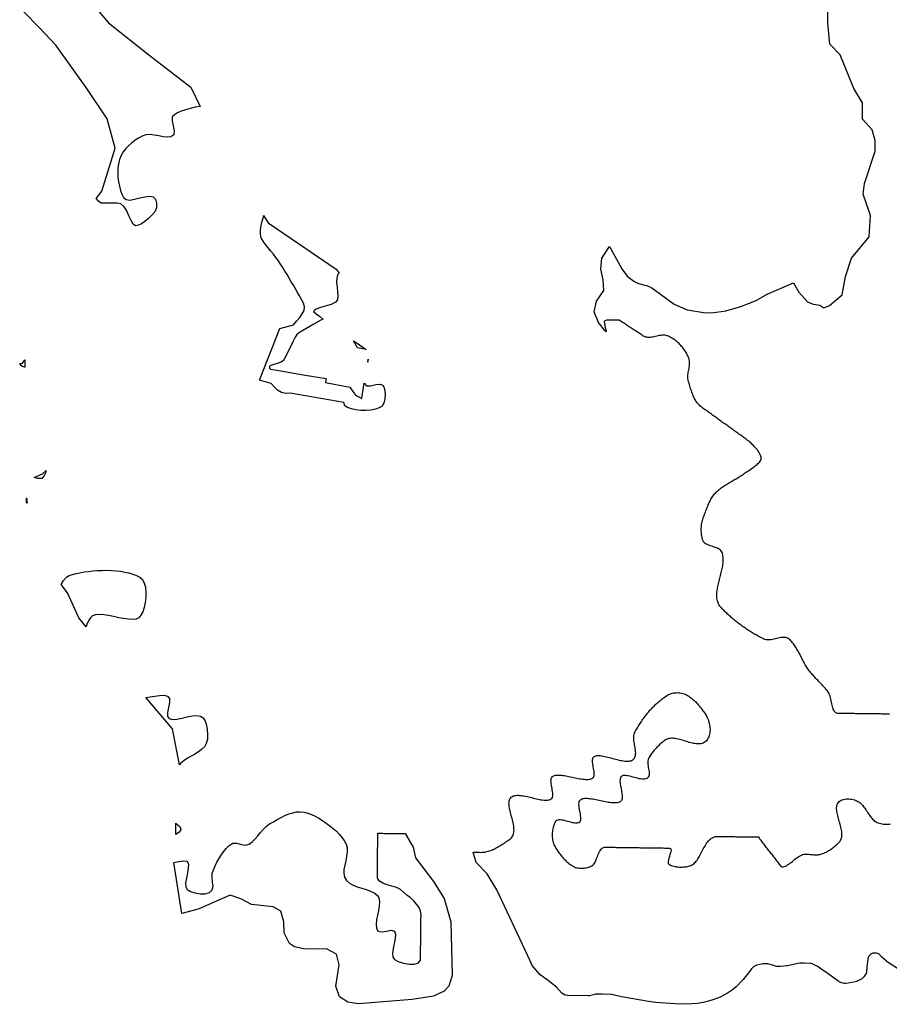
# Model space of a CAD drawing. Extents: x 358327 to 457578, y 4588288 to 4683117.
# Drawn here: x 389836 to 392274, y 4624100 to 4626860 of the extents above; entities that cross this region are included whole.
import ezdxf

# ---------------------------------------------------------------- set-up
doc = ezdxf.new("R2010")
doc.units = 0
doc.header["$MEASUREMENT"] = 0
doc.layers.add('PROTECCIO_PREVENTIVA', color=7, linetype='CONTINUOUS')

# ---------------------------------------------------------------- blocks, each defined once
blk = doc.blocks.new('83')
at = {"layer": 'PROTECCIO_PREVENTIVA', "color": 7, "linetype": 'CONTINUOUS'}
for points in [[(392396, 4624400.7), (392361.8, 4624423.2), (392360.1, 4624424.7), (392346.7, 4624436.6), (392339.1, 4624444.7), (392337.6, 4624445.8), (392334.4, 4624447), (392331.5, 4624447.5), (392327.7, 4624447.9), (392323.4, 4624447.6), (392321.4, 4624447.2), (392319.3, 4624446.5), (392317.1, 4624445.2), (392315.4, 4624443.8), (392313, 4624441.8), (392310.8, 4624439.4), (392308.5, 4624435), (392307.7, 4624432.6), (392307.3, 4624430.3), (392305.2, 4624407.8), (392304.2, 4624396.3), (392303.8, 4624394.4), (392302.5, 4624390.7), (392300.5, 4624387.1), (392296.1, 4624381), (392291.8, 4624376.8), (392289.6, 4624375), (392286.9, 4624373.3), (392279.7, 4624369.6), (392276.7, 4624368.3), (392272.8, 4624367), (392262.4, 4624365), (392252.4, 4624363.4), (392244.7, 4624362.8), (392240.9, 4624362.9), (392237.7, 4624363.4), (392234.8, 4624364.2), (392231.5, 4624365.3), (392228.4, 4624366.5), (392226.4, 4624367.7), (392196.2, 4624389.5), (392178.6, 4624402.1), (392165.4, 4624410.7), (392163.1, 4624412), (392151.1, 4624417.5), (392148.3, 4624418.3), (392145.6, 4624418.8), (392130, 4624419.7), (392126.3, 4624419.8), (392116.9, 4624419.1), (392111.7, 4624418.3), (392082.8, 4624412.3), (392080.1, 4624412), (392062.5, 4624409.9), (392055.3, 4624410.2), (392052.2, 4624410.5), (392048.4, 4624411.3), (392040, 4624414.1), (392027.2, 4624417.4), (392025.2, 4624417.6), (392018.7, 4624417.8), (392015.7, 4624417.8), (392013.5, 4624417.5), (391996.3, 4624413.9), (391994.4, 4624413.3), (391992.1, 4624412.4), (391989.8, 4624411), (391988.1, 4624409.8), (391985.9, 4624408), (391981.8, 4624403.8), (391976.4, 4624397.4), (391958.4, 4624374.1), (391938.3, 4624352.9), (391927.9, 4624344.4), (391913.9, 4624334.9), (391893.8, 4624324.3), (391876, 4624317.4), (391860.9, 4624312.7), (391845.9, 4624309.2), (391830.2, 4624306.3), (391800.5, 4624304.2), (391767.7, 4624305.2), (391712.6, 4624309.5), (391692.5, 4624311.6), (391617.3, 4624325.4), (391593.5, 4624330.9), (391589.8, 4624331.5), (391587.6, 4624331.7), (391563.2, 4624332.8), (391544.1, 4624332.2), (391542, 4624331.7), (391526.9, 4624327.8), (391524, 4624327.5), (391466.8, 4624328.5), (391459.2, 4624329.8), (391450, 4624335.4), (391435, 4624352.5), (391412.1, 4624369.5), (391389.2, 4624386.4), (391367, 4624413.2), (391360.8, 4624426.3), (391325.3, 4624501.9), (391267.5, 4624624.9), (391240, 4624669.9), (391210, 4624701.4), (391201.6, 4624730.3), (391204.8, 4624730.2), (391208.3, 4624730.2), (391211.9, 4624730.2), (391215.4, 4624730.1), (391218.9, 4624730.1), (391222.4, 4624730), (391226, 4624730.2), (391229.4, 4624730.5), (391232.9, 4624730.9), (391236.3, 4624731.5), (391239.7, 4624732.3), (391243.1, 4624733.2), (391246.4, 4624734.2), (391249.8, 4624735.3), (391253.1, 4624736.6), (391256.3, 4624738), (391259.6, 4624739.4), (391262.8, 4624741), (391266, 4624742.7), (391269.2, 4624744.4), (391272.4, 4624746.2), (391275.6, 4624748), (391278.7, 4624749.9), (391281.8, 4624751.9), (391284.9, 4624753.9), (391288, 4624755.9), (391291, 4624757.9), (391294.1, 4624760), (391297.1, 4624762.1), (391300.1, 4624764.1), (391303.1, 4624766.2), (391306, 4624768.3), (391308.5, 4624770.6), (391310.6, 4624773.1), (391312.3, 4624775.9), (391313.6, 4624778.9), (391314.6, 4624782), (391315.2, 4624785.4), (391315.6, 4624788.9), (391315.7, 4624792.5), (391315.6, 4624796.3), (391315.3, 4624800.2), (391314.7, 4624804.2), (391314, 4624808.2), (391313.2, 4624812.4), (391312.3, 4624816.5), (391311.3, 4624820.7), (391310.2, 4624825), (391309, 4624829.2), (391307.9, 4624833.4), (391306.8, 4624837.6), (391305.7, 4624841.7), (391304.8, 4624845.8), (391303.8, 4624849.8), (391303.1, 4624853.7), (391302.4, 4624857.5), (391302, 4624861.2), (391301.7, 4624864.8), (391301.6, 4624868.2), (391301.9, 4624871.4), (391302.3, 4624874.4), (391303.1, 4624877.2), (391304.2, 4624879.8), (391305.7, 4624882.2), (391307.5, 4624884.3), (391309.6, 4624886), (391312, 4624887.4), (391314.7, 4624888.4), (391317.6, 4624889.2), (391320.8, 4624889.7), (391324.2, 4624889.9), (391327.8, 4624889.9), (391331.5, 4624889.7), (391335.4, 4624889.3), (391339.5, 4624888.8), (391343.6, 4624888.1), (391347.9, 4624887.2), (391352.2, 4624886.3), (391356.6, 4624885.4), (391361, 4624884.3), (391365.4, 4624883.3), (391369.8, 4624882.2), (391374.2, 4624881.2), (391378.5, 4624880.2), (391382.8, 4624879.2), (391387, 4624878.4), (391391.1, 4624877.6), (391395, 4624877), (391398.8, 4624876.6), (391402.5, 4624876.3), (391405.9, 4624876.2), (391409.2, 4624876.4), (391412.2, 4624876.8), (391415, 4624877.4), (391417.5, 4624878.4), (391419.7, 4624879.6), (391421.6, 4624881.2), (391423.1, 4624883.3), (391424, 4624885.9), (391424.4, 4624889.1), (391424.5, 4624892.6), (391424.2, 4624896.4), (391423.7, 4624900.5), (391423, 4624904.8), (391422.2, 4624909.2), (391421.4, 4624913.6), (391420.6, 4624918), (391420, 4624922.3), (391419.5, 4624926.3), (391419.3, 4624930.1), (391419.4, 4624933.6), (391419.8, 4624936.7), (391420.8, 4624939.3), (391422.3, 4624941.3), (391424.3, 4624942.9), (391426.5, 4624944.2), (391429, 4624945.1), (391431.8, 4624945.9), (391434.9, 4624946.3), (391438.1, 4624946.6), (391441.6, 4624946.6), (391445.2, 4624946.4), (391449, 4624946.1), (391452.9, 4624945.6), (391457, 4624945), (391461.2, 4624944.3), (391465.4, 4624943.5), (391469.7, 4624942.7), (391474.1, 4624941.8), (391478.5, 4624940.8), (391482.9, 4624939.9), (391487.3, 4624939), (391491.6, 4624938.1), (391495.9, 4624937.2), (391500.2, 4624936.5), (391504.3, 4624935.8), (391508.3, 4624935.2), (391512.2, 4624934.8), (391516, 4624934.5), (391519.6, 4624934.4), (391523, 4624934.5), (391526.1, 4624934.8), (391529.1, 4624935.4), (391531.8, 4624936.2), (391534.3, 4624937.2), (391536.4, 4624938.6), (391538.3, 4624940.3), (391539.6, 4624942.5), (391540.3, 4624945.3), (391540.7, 4624948.5), (391540.6, 4624952.2), (391540.2, 4624956.2), (391539.6, 4624960.4), (391538.8, 4624964.7), (391538, 4624969.1), (391537.2, 4624973.5), (391536.5, 4624977.8), (391536, 4624982), (391535.7, 4624985.8), (391535.7, 4624989.4), (391536.2, 4624992.5), (391537.1, 4624995.1), (391538.6, 4624997.1), (391540.6, 4624998.7), (391542.9, 4624999.8), (391545.5, 4625000.6), (391548.3, 4625001.2), (391551.4, 4625001.4), (391554.8, 4625001.3), (391558.4, 4625001.1), (391562.1, 4625000.6), (391566, 4624999.9), (391570.1, 4624999.1), (391574.3, 4624998.1), (391578.6, 4624997.1), (391582.9, 4624995.9), (391587.4, 4624994.7), (391591.8, 4624993.5), (391596.3, 4624992.3), (391600.8, 4624991.1), (391605.3, 4624989.9), (391609.7, 4624988.8), (391614, 4624987.8), (391618.3, 4624987), (391622.4, 4624986.3), (391626.4, 4624985.8), (391630.3, 4624985.5), (391634, 4624985.4), (391637.4, 4624985.6), (391640.7, 4624986.1), (391643.7, 4624986.9), (391646.5, 4624988), (391649, 4624989.5), (391651.1, 4624991.4), (391653, 4624993.7), (391654.5, 4624996.4), (391655.6, 4624999.3), (391656.3, 4625002.5), (391656.7, 4625005.8), (391656.8, 4625009.2), (391656.6, 4625012.7), (391656.2, 4625016.3), (391655.7, 4625020), (391655.1, 4625023.7), (391654.4, 4625027.5), (391653.7, 4625031.4), (391653, 4625035.2), (391652.3, 4625039), (391651.8, 4625042.8), (391651.4, 4625046.6), (391651.2, 4625050.3), (391651.2, 4625053.9), (391651.5, 4625057.4), (391652.2, 4625060.9), (391653.2, 4625064.2), (391654.6, 4625067.3), (391656.3, 4625070.3), (391658.1, 4625073.3), (391659.9, 4625076.3), (391661.7, 4625079.4), (391663.6, 4625082.3), (391665.5, 4625085.3), (391667.4, 4625088.3), (391669.3, 4625091.3), (391671.2, 4625094.2), (391673.2, 4625097.2), (391675.2, 4625100.1), (391677.2, 4625103), (391679.3, 4625105.9), (391681.4, 4625108.7), (391683.5, 4625111.6), (391685.7, 4625114.4), (391687.8, 4625117.2), (391690.1, 4625120), (391692.3, 4625122.7), (391694.6, 4625125.4), (391696.9, 4625128.1), (391699.3, 4625130.8), (391701.7, 4625133.4), (391704.1, 4625136), (391706.6, 4625138.6), (391709.1, 4625141.1), (391711.7, 4625143.6), (391714.3, 4625146.1), (391716.9, 4625148.5), (391719.6, 4625150.9), (391722.3, 4625153.2), (391725.1, 4625155.5), (391727.9, 4625157.7), (391730.8, 4625160), (391733.7, 4625162.1), (391736.6, 4625164.2), (391739.7, 4625166.3), (391742.7, 4625168.3), (391745.8, 4625170.3), (391749.1, 4625172.1), (391752.4, 4625173.6), (391755.8, 4625174.9), (391759.4, 4625175.9), (391763, 4625176.7), (391766.7, 4625177.2), (391770.4, 4625177.5), (391774.1, 4625177.6), (391777.8, 4625177.4), (391781.5, 4625176.9), (391785.2, 4625176.3), (391788.8, 4625175.4), (391792.3, 4625174.2), (391795.8, 4625172.9), (391799.2, 4625171.3), (391802.4, 4625169.5), (391805.5, 4625167.5), (391808.5, 4625165.4), (391811.5, 4625163.2), (391814.3, 4625161), (391817.1, 4625158.7), (391819.9, 4625156.4), (391822.5, 4625153.9), (391825.1, 4625151.5), (391827.6, 4625148.9), (391830, 4625146.3), (391832.4, 4625143.7), (391834.7, 4625141), (391837, 4625138.2), (391839.2, 4625135.5), (391841.3, 4625132.7), (391843.4, 4625129.8), (391845.4, 4625126.9), (391847.4, 4625124), (391849.3, 4625121.1), (391851.2, 4625118.1), (391853.1, 4625115.2), (391854.9, 4625112.2), (391856.6, 4625109.1), (391858.2, 4625105.9), (391859.7, 4625102.5), (391861, 4625099), (391862.1, 4625095.4), (391863.1, 4625091.6), (391863.9, 4625087.8), (391864.5, 4625083.9), (391865, 4625080), (391865.2, 4625076.1), (391865.2, 4625072.3), (391864.9, 4625068.4), (391864.5, 4625064.6), (391863.8, 4625061), (391862.8, 4625057.4), (391861.6, 4625053.9), (391860.1, 4625050.6), (391858.4, 4625047.5), (391856.3, 4625044.6), (391854, 4625042), (391851.5, 4625039.7), (391848.8, 4625037.8), (391845.9, 4625036.3), (391842.9, 4625035.2), (391839.7, 4625034.4), (391836.5, 4625033.9), (391833.1, 4625033.8), (391829.6, 4625033.9), (391826, 4625034.2), (391822.4, 4625034.7), (391818.6, 4625035.4), (391814.8, 4625036.3), (391811, 4625037.2), (391807.1, 4625038.3), (391803.1, 4625039.5), (391799.2, 4625040.7), (391795.2, 4625041.9), (391791.2, 4625043.2), (391787.2, 4625044.4), (391783.3, 4625045.5), (391779.4, 4625046.6), (391775.5, 4625047.5), (391771.6, 4625048.3), (391767.8, 4625049), (391764.1, 4625049.4), (391760.4, 4625049.7), (391756.8, 4625049.7), (391753.3, 4625049.4), (391750, 4625048.8), (391746.7, 4625047.9), (391743.5, 4625046.7), (391740.5, 4625045.1), (391737.7, 4625043.1), (391734.8, 4625041), (391732.1, 4625038.8), (391729.3, 4625036.5), (391726.6, 4625034.2), (391724, 4625031.9), (391721.3, 4625029.4), (391718.8, 4625027), (391716.3, 4625024.4), (391713.8, 4625021.8), (391711.4, 4625019.2), (391709, 4625016.5), (391706.8, 4625013.7), (391704.5, 4625011), (391702.4, 4625008.1), (391700.2, 4625005.3), (391698.2, 4625002.4), (391696.2, 4624999.5), (391694.3, 4624996.5), (391692.6, 4624993.5), (391691.3, 4624990.3), (391690.7, 4624986.9), (391690.4, 4624983.3), (391690.5, 4624979.7), (391690.9, 4624975.9), (391691.5, 4624972.1), (391692.2, 4624968.2), (391693, 4624964.4), (391693.7, 4624960.6), (391694.3, 4624956.8), (391694.6, 4624953.2), (391694.6, 4624949.8), (391694.3, 4624946.5), (391693.5, 4624943.4), (391692.2, 4624940.6), (391690.3, 4624938.4), (391687.9, 4624936.7), (391685.1, 4624935.7), (391681.9, 4624935.1), (391678.4, 4624934.9), (391674.6, 4624935.2), (391670.6, 4624935.7), (391666.4, 4624936.5), (391662, 4624937.5), (391657.6, 4624938.6), (391653.1, 4624939.8), (391648.6, 4624941), (391644.2, 4624942.2), (391639.9, 4624943.3), (391635.8, 4624944.2), (391631.8, 4624944.9), (391628.1, 4624945.3), (391624.7, 4624945.4), (391621.7, 4624945.1), (391619.1, 4624944.3), (391616.9, 4624943), (391615.2, 4624941.2), (391614, 4624938.9), (391613.2, 4624936.1), (391612.9, 4624932.9), (391612.8, 4624929.3), (391613.1, 4624925.5), (391613.5, 4624921.4), (391614.2, 4624917.2), (391614.9, 4624912.8), (391615.7, 4624908.4), (391616.6, 4624904), (391617.3, 4624899.6), (391618, 4624895.4), (391618.5, 4624891.3), (391618.8, 4624887.4), (391618.8, 4624883.9), (391618.5, 4624880.6), (391617.8, 4624877.7), (391616.6, 4624875.3), (391615, 4624873.4), (391613, 4624871.9), (391610.7, 4624870.7), (391608.1, 4624869.8), (391605.3, 4624869.1), (391602.2, 4624868.7), (391598.9, 4624868.5), (391595.4, 4624868.5), (391591.8, 4624868.7), (391588, 4624869), (391584, 4624869.5), (391579.9, 4624870.1), (391575.7, 4624870.8), (391571.5, 4624871.6), (391567.1, 4624872.5), (391562.8, 4624873.4), (391558.4, 4624874.4), (391554, 4624875.3), (391549.6, 4624876.2), (391545.2, 4624877.1), (391540.9, 4624877.9), (391536.7, 4624878.7), (391532.6, 4624879.3), (391528.6, 4624879.9), (391524.7, 4624880.3), (391521, 4624880.5), (391517.5, 4624880.6), (391514.1, 4624880.5), (391510.9, 4624880.1), (391508, 4624879.6), (391505.4, 4624878.7), (391503, 4624877.6), (391500.9, 4624876.2), (391499.1, 4624874.4), (391497.8, 4624872.1), (391497.1, 4624869.3), (391496.8, 4624866.1), (391496.8, 4624862.4), (391497.2, 4624858.5), (391497.7, 4624854.4), (391498.5, 4624850), (391499.3, 4624845.6), (391500.1, 4624841.2), (391500.8, 4624836.9), (391501.5, 4624832.6), (391501.9, 4624828.6), (391502.1, 4624824.8), (391501.9, 4624821.4), (391501.4, 4624818.4), (391500.3, 4624815.9), (391498.8, 4624813.9), (391496.6, 4624812.6), (391494, 4624811.9), (391490.9, 4624811.6), (391487.4, 4624811.8), (391483.6, 4624812.4), (391479.6, 4624813.2), (391475.3, 4624814.2), (391470.9, 4624815.4), (391466.5, 4624816.6), (391462, 4624817.8), (391457.6, 4624818.9), (391453.3, 4624819.9), (391449.1, 4624820.5), (391445.2, 4624820.9), (391441.6, 4624820.9), (391438.3, 4624820.4), (391435.5, 4624819.4), (391433.1, 4624817.7), (391431.3, 4624815.4), (391429.9, 4624812.5), (391428.6, 4624809.4), (391427.4, 4624806.2), (391426.3, 4624802.8), (391425.3, 4624799.3), (391424.5, 4624795.7), (391423.9, 4624792), (391423.4, 4624788.2), (391423, 4624784.4), (391422.8, 4624780.6), (391422.8, 4624776.7), (391422.9, 4624772.9), (391423.2, 4624769.1), (391423.7, 4624765.3), (391424.4, 4624761.7), (391425.3, 4624758.1), (391426.4, 4624754.6), (391427.7, 4624751.3), (391429.2, 4624748.1), (391431, 4624745.1), (391432.8, 4624742.1), (391434.6, 4624739.1), (391436.5, 4624736.2), (391438.5, 4624733.3), (391440.5, 4624730.4), (391442.6, 4624727.5), (391444.7, 4624724.7), (391446.9, 4624721.9), (391449.1, 4624719.2), (391451.4, 4624716.5), (391453.8, 4624713.8), (391456.2, 4624711.2), (391458.8, 4624708.7), (391461.3, 4624706.2), (391464, 4624703.8), (391466.7, 4624701.4), (391469.5, 4624699.1), (391472.4, 4624696.9), (391475.3, 4624694.8), (391478.4, 4624692.7), (391481.5, 4624690.8), (391484.8, 4624689.2), (391488.3, 4624687.9), (391491.9, 4624686.9), (391495.6, 4624686.2), (391499.3, 4624685.7), (391503.1, 4624685.5), (391506.9, 4624685.6), (391510.7, 4624685.8), (391514.4, 4624686.2), (391518.1, 4624686.9), (391521.6, 4624687.7), (391525.1, 4624688.6), (391528.3, 4624689.7), (391531.4, 4624690.9), (391534.3, 4624692.3), (391536.8, 4624694.3), (391539.1, 4624696.8), (391541.2, 4624699.7), (391543.1, 4624702.9), (391544.8, 4624706.5), (391546.4, 4624710.3), (391548, 4624714.2), (391549.5, 4624718.2), (391551, 4624722.2), (391552.6, 4624726), (391554.2, 4624729.7), (391556, 4624733.2), (391558, 4624736.3), (391560.1, 4624739), (391562.5, 4624741.3), (391565.1, 4624743), (391568.1, 4624744.1), (391571.4, 4624744.4), (391574.9, 4624744.4), (391578.5, 4624744.3), (391582, 4624744.3), (391585.5, 4624744.2), (391589, 4624744.2), (391592.6, 4624744.1), (391596.1, 4624744.1), (391599.6, 4624744.1), (391603.2, 4624744), (391606.7, 4624744), (391610.2, 4624743.9), (391613.8, 4624743.9), (391617.3, 4624743.8), (391620.8, 4624743.8), (391624.3, 4624743.7), (391627.9, 4624743.7), (391631.4, 4624743.6), (391634.9, 4624743.6), (391638.5, 4624743.5), (391642, 4624743.5), (391645.5, 4624743.4), (391649, 4624743.4), (391652.6, 4624743.3), (391656.1, 4624743.3), (391659.6, 4624743.2), (391663.2, 4624743.2), (391666.7, 4624743.2), (391670.2, 4624743.1), (391673.7, 4624743.1), (391677.3, 4624743), (391680.8, 4624743), (391684.3, 4624742.9), (391687.9, 4624742.9), (391691.4, 4624742.8), (391694.9, 4624742.8), (391698.4, 4624742.7), (391702, 4624742.7), (391705.5, 4624742.6), (391709, 4624742.6), (391712.6, 4624742.5), (391716.1, 4624742.5), (391719.6, 4624742.4), (391723.1, 4624742.4), (391726.7, 4624742.3), (391730.2, 4624742.3), (391733.7, 4624742.3), (391737.3, 4624742.2), (391740.8, 4624742.2), (391744.3, 4624742.1), (391747.8, 4624742.1), (391751.4, 4624742), (391754.1, 4624741.2), (391755.5, 4624739.3), (391755.9, 4624736.3), (391755.4, 4624732.6), (391754.4, 4624728.3), (391752.9, 4624723.6), (391751.3, 4624718.7), (391749.8, 4624713.8), (391748.5, 4624709.1), (391747.8, 4624704.8), (391747.7, 4624701.1), (391748.6, 4624698.1), (391750.7, 4624696.1), (391753.5, 4624694.6), (391756.6, 4624693.3), (391759.8, 4624692.1), (391763.3, 4624691.2), (391767, 4624690.4), (391770.7, 4624689.7), (391774.6, 4624689.2), (391778.5, 4624688.9), (391782.5, 4624688.8), (391786.5, 4624688.8), (391790.4, 4624689), (391794.3, 4624689.3), (391798.1, 4624689.8), (391801.8, 4624690.5), (391805.3, 4624691.3), (391808.6, 4624692.3), (391811.7, 4624693.5), (391814.6, 4624694.8), (391817.2, 4624696.4), (391819.7, 4624698.2), (391822.1, 4624700.4), (391824.4, 4624702.8), (391826.6, 4624705.4), (391828.8, 4624708.3), (391830.8, 4624711.4), (391832.9, 4624714.6), (391834.9, 4624717.9), (391836.8, 4624721.4), (391838.7, 4624725), (391840.7, 4624728.6), (391842.6, 4624732.3), (391844.5, 4624735.9), (391846.4, 4624739.6), (391848.4, 4624743.2), (391850.4, 4624746.7), (391852.4, 4624750.1), (391854.6, 4624753.5), (391856.7, 4624756.6), (391859, 4624759.6), (391861.3, 4624762.4), (391863.7, 4624765), (391866.3, 4624767.3), (391868.9, 4624769.4), (391871.7, 4624771.1), (391874.7, 4624772.6), (391877.7, 4624773.6), (391881, 4624774.3), (391884.3, 4624774.6), (391887.9, 4624774.6), (391891.4, 4624774.5), (391894.9, 4624774.5), (391898.5, 4624774.4), (391902, 4624774.4), (391905.5, 4624774.3), (391909, 4624774.3), (391912.6, 4624774.2), (391916.1, 4624774.2), (391919.6, 4624774.1), (391923.2, 4624774.1), (391926.7, 4624774), (391930.2, 4624774), (391933.7, 4624774), (391937.3, 4624773.9), (391940.8, 4624773.9), (391944.3, 4624773.8), (391947.9, 4624773.8), (391951.4, 4624773.7), (391954.9, 4624773.7), (391958.4, 4624773.6), (391962, 4624773.6), (391965.5, 4624773.5), (391969, 4624773.5), (391972.6, 4624773.4), (391976.1, 4624773.4), (391979.6, 4624773.3), (391983.1, 4624773.3), (391986.7, 4624773.2), (391990.2, 4624773.2), (391993.7, 4624773.2), (391997.3, 4624773.1), (392000.8, 4624773.1), (392002.9, 4624770.3), (392005.1, 4624767.4), (392007.2, 4624764.6), (392009.3, 4624761.8), (392011.5, 4624759), (392013.6, 4624756.2), (392015.7, 4624753.4), (392017.9, 4624750.6), (392020, 4624747.8), (392022.1, 4624745), (392024.3, 4624742.2), (392026.4, 4624739.4), (392028.5, 4624736.6), (392030.7, 4624733.8), (392032.8, 4624731), (392034.9, 4624728.2), (392037.1, 4624725.4), (392039.2, 4624722.6), (392041.3, 4624719.8), (392043.5, 4624717), (392045.6, 4624714.2), (392047.7, 4624711.4), (392049.9, 4624708.6), (392052, 4624705.8), (392054.1, 4624703), (392056.3, 4624700.2), (392058.4, 4624697.4), (392060.5, 4624694.6), (392062.8, 4624692.2), (392065.2, 4624690.6), (392067.7, 4624689.8), (392070.4, 4624689.7), (392073.3, 4624690.2), (392076.3, 4624691.2), (392079.4, 4624692.7), (392082.6, 4624694.6), (392085.9, 4624696.8), (392089.2, 4624699.3), (392092.7, 4624702), (392096.2, 4624704.8), (392099.7, 4624707.7), (392103.3, 4624710.6), (392106.9, 4624713.3), (392110.5, 4624716), (392114.1, 4624718.4), (392117.7, 4624720.6), (392121.2, 4624722.4), (392124.8, 4624723.7), (392128.2, 4624724.6), (392131.7, 4624725), (392135.1, 4624725.1), (392138.6, 4624725), (392142.2, 4624724.8), (392145.7, 4624724.4), (392149.3, 4624724.1), (392152.8, 4624723.7), (392156.4, 4624723.3), (392159.9, 4624723.1), (392163.5, 4624723.1), (392167, 4624723.2), (392170.5, 4624723.7), (392174, 4624724.4), (392177.4, 4624725.4), (392180.8, 4624726.6), (392184.1, 4624727.8), (392187.3, 4624729.2), (392190.5, 4624730.8), (392193.6, 4624732.4), (392196.7, 4624734.2), (392199.7, 4624736.1), (392202.7, 4624738), (392205.6, 4624740.1), (392208.5, 4624742.2), (392211.3, 4624744.4), (392214.1, 4624746.7), (392216.9, 4624749), (392219.6, 4624751.4), (392222.2, 4624753.8), (392224.8, 4624756.2), (392227.4, 4624758.6), (392229.6, 4624761.3), (392231.4, 4624764.1), (392232.8, 4624767.1), (392233.8, 4624770.3), (392234.5, 4624773.6), (392234.9, 4624777.1), (392235, 4624780.7), (392234.8, 4624784.4), (392234.4, 4624788.2), (392233.9, 4624792.1), (392233.1, 4624796.1), (392232.2, 4624800.1), (392231.2, 4624804.2), (392230.1, 4624808.3), (392228.9, 4624812.5), (392227.7, 4624816.6), (392226.5, 4624820.7), (392225.3, 4624824.8), (392224.2, 4624828.9), (392223.2, 4624832.9), (392222.2, 4624836.9), (392221.4, 4624840.8), (392220.8, 4624844.6), (392220.4, 4624848.2), (392220.2, 4624851.8), (392220.2, 4624855.2), (392220.5, 4624858.5), (392221.1, 4624861.6), (392222.1, 4624864.6), (392223.4, 4624867.3), (392225.1, 4624869.9), (392227.2, 4624872.3), (392229.7, 4624874.3), (392232.6, 4624876.1), (392235.8, 4624877.4), (392239.3, 4624878.5), (392243, 4624879.2), (392246.8, 4624879.6), (392250.8, 4624879.8), (392254.8, 4624879.7), (392258.8, 4624879.3), (392262.7, 4624878.7), (392266.6, 4624877.9), (392270.3, 4624876.9), (392273.8, 4624875.8), (392277, 4624874.5), (392279.9, 4624873), (392282.6, 4624871.4), (392285.1, 4624869.6), (392287.6, 4624867.4), (392290, 4624865), (392292.3, 4624862.5), (392294.6, 4624859.7), (392296.8, 4624856.8), (392299, 4624853.8), (392301.2, 4624850.6), (392303.3, 4624847.5), (392305.5, 4624844.2), (392307.6, 4624841), (392309.8, 4624837.8), (392312, 4624834.7), (392314.2, 4624831.7), (392316.4, 4624828.7), (392318.7, 4624825.9), (392321, 4624823.3), (392323.4, 4624820.9), (392325.8, 4624818.7), (392328.3, 4624816.8), (392330.9, 4624815.2), (392333.8, 4624813.8), (392336.9, 4624812.5), (392340.3, 4624811.5), (392343.8, 4624810.6), (392347.6, 4624809.9), (392351.4, 4624809.4), (392355.3, 4624809), (392359.3, 4624808.9), (392363.3, 4624808.9), (392367.2, 4624809.1), (392371.1, 4624809.5)], [(392368.1, 4625117.4), (392364.6, 4625117.5), (392361, 4625117.5), (392357.5, 4625117.6), (392354, 4625117.6), (392350.5, 4625117.7), (392346.9, 4625117.7), (392343.4, 4625117.8), (392339.9, 4625117.8), (392336.4, 4625117.9), (392332.8, 4625117.9), (392329.3, 4625118), (392325.8, 4625118), (392322.3, 4625118.1), (392318.8, 4625118.1), (392315.2, 4625118.1), (392311.7, 4625118.2), (392308.2, 4625118.2), (392304.7, 4625118.3), (392301.1, 4625118.3), (392297.6, 4625118.4), (392294.1, 4625118.4), (392290.6, 4625118.5), (392287, 4625118.5), (392283.5, 4625118.6), (392280, 4625118.6), (392276.5, 4625118.7), (392273, 4625118.7), (392269.4, 4625118.8), (392265.9, 4625118.8), (392262.4, 4625118.9), (392258.9, 4625118.9), (392255.3, 4625118.9), (392251.8, 4625119), (392248.3, 4625119), (392244.8, 4625119.1), (392241.2, 4625119.1), (392237.7, 4625119.2), (392234.2, 4625119.2), (392230.7, 4625119.3), (392227.2, 4625119.3), (392223.7, 4625119.4), (392220.6, 4625120.1), (392217.9, 4625121.4), (392215.6, 4625123.2), (392213.6, 4625125.5), (392211.9, 4625128.2), (392210.4, 4625131.4), (392209.2, 4625134.8), (392208.1, 4625138.5), (392207.2, 4625142.5), (392206.3, 4625146.5), (392205.5, 4625150.7), (392204.7, 4625155), (392203.8, 4625159.2), (392202.9, 4625163.3), (392201.8, 4625167.4), (392200.6, 4625171.2), (392199.2, 4625174.9), (392197.5, 4625178.2), (392195.6, 4625181.2), (392193.4, 4625183.9), (392191.1, 4625186.5), (392188.8, 4625189.1), (392186.5, 4625191.7), (392184.1, 4625194.3), (392181.7, 4625196.9), (392179.3, 4625199.5), (392176.8, 4625202.1), (392174.4, 4625204.7), (392171.9, 4625207.2), (392169.4, 4625209.8), (392167, 4625212.4), (392164.5, 4625214.9), (392162.1, 4625217.5), (392159.7, 4625220.1), (392157.3, 4625222.7), (392154.9, 4625225.3), (392152.5, 4625227.9), (392150.2, 4625230.5), (392147.9, 4625233.1), (392145.7, 4625235.8), (392143.5, 4625238.5), (392141.4, 4625241.2), (392139.4, 4625244.1), (392137.5, 4625247), (392135.7, 4625249.9), (392133.9, 4625252.9), (392132.1, 4625255.9), (392130.4, 4625259), (392128.7, 4625262.1), (392127.1, 4625265.2), (392125.5, 4625268.4), (392123.9, 4625271.5), (392122.3, 4625274.7), (392120.7, 4625277.9), (392119.1, 4625281.1), (392117.5, 4625284.3), (392115.8, 4625287.4), (392114.2, 4625290.6), (392112.5, 4625293.7), (392110.8, 4625296.8), (392109, 4625299.9), (392107.1, 4625302.9), (392105.2, 4625305.9), (392103.2, 4625308.9), (392101.2, 4625311.8), (392099, 4625314.6), (392096.8, 4625317.4), (392094.5, 4625320.1), (392092, 4625322.7), (392089.4, 4625325.3), (392086.8, 4625327.7), (392083.9, 4625329.7), (392080.9, 4625331.1), (392077.7, 4625332), (392074.3, 4625332.5), (392070.8, 4625332.6), (392067.3, 4625332.4), (392063.6, 4625331.9), (392059.9, 4625331.3), (392056.1, 4625330.5), (392052.3, 4625329.5), (392048.4, 4625328.6), (392044.6, 4625327.7), (392040.8, 4625326.8), (392037, 4625326.1), (392033.2, 4625325.6), (392029.6, 4625325.3), (392026, 4625325.4), (392022.6, 4625325.8), (392019.2, 4625326.6), (392016, 4625327.9), (392012.9, 4625329.4), (392009.8, 4625331), (392006.7, 4625332.6), (392003.7, 4625334.2), (392000.6, 4625335.9), (391997.5, 4625337.6), (391994.5, 4625339.3), (391991.5, 4625341), (391988.4, 4625342.8), (391985.4, 4625344.6), (391982.4, 4625346.4), (391979.4, 4625348.2), (391976.4, 4625350.1), (391973.4, 4625352), (391970.4, 4625354), (391967.4, 4625355.9), (391964.5, 4625358), (391961.5, 4625360), (391958.5, 4625362.1), (391955.6, 4625364.2), (391952.6, 4625366.3), (391949.7, 4625368.4), (391946.8, 4625370.6), (391944, 4625372.8), (391941.2, 4625374.9), (391938.4, 4625377.1), (391935.6, 4625379.3), (391932.9, 4625381.6), (391930.1, 4625383.8), (391927.4, 4625386.1), (391924.8, 4625388.4), (391922.2, 4625390.7), (391919.5, 4625393), (391917, 4625395.4), (391914.4, 4625397.8), (391911.9, 4625400.2), (391909.4, 4625402.6), (391906.9, 4625405), (391904.4, 4625407.5), (391902, 4625410), (391899.6, 4625412.6), (391897.2, 4625415.1), (391894.8, 4625417.7), (391892.7, 4625420.4), (391890.9, 4625423.2), (391889.3, 4625426.1), (391887.9, 4625429.1), (391886.8, 4625432.2), (391885.9, 4625435.4), (391885.2, 4625438.7), (391884.7, 4625442.1), (391884.4, 4625445.5), (391884.2, 4625449), (391884.2, 4625452.5), (391884.4, 4625456.1), (391884.7, 4625459.8), (391885.1, 4625463.5), (391885.7, 4625467.3), (391886.3, 4625471.1), (391887, 4625474.9), (391887.8, 4625478.8), (391888.7, 4625482.7), (391889.6, 4625486.6), (391890.6, 4625490.5), (391891.6, 4625494.4), (391892.6, 4625498.4), (391893.7, 4625502.3), (391894.7, 4625506.2), (391895.7, 4625510.2), (391896.7, 4625514.1), (391897.6, 4625517.9), (391898.5, 4625521.8), (391899.3, 4625525.6), (391900.1, 4625529.4), (391900.7, 4625533.1), (391901.3, 4625536.8), (391901.7, 4625540.5), (391902.1, 4625544), (391902.3, 4625547.6), (391902.3, 4625551), (391902.2, 4625554.4), (391901.9, 4625557.7), (391901.5, 4625561), (391900.8, 4625564.1), (391900, 4625567.2), (391898.9, 4625570.1), (391897.6, 4625573), (391895.8, 4625575.6), (391893.5, 4625577.8), (391890.8, 4625579.8), (391887.7, 4625581.5), (391884.3, 4625583.1), (391880.7, 4625584.5), (391876.9, 4625585.8), (391873, 4625587), (391869.1, 4625588.3), (391865.2, 4625589.5), (391861.5, 4625590.9), (391857.9, 4625592.4), (391854.6, 4625594.1), (391851.7, 4625596), (391849.1, 4625598.2), (391847.1, 4625600.7), (391845.6, 4625603.5), (391844.5, 4625606.7), (391843.6, 4625610), (391842.8, 4625613.4), (391842.2, 4625616.8), (391841.6, 4625620.3), (391841.2, 4625623.9), (391840.9, 4625627.5), (391840.7, 4625631.2), (391840.7, 4625634.9), (391840.7, 4625638.5), (391840.9, 4625642.2), (391841.2, 4625645.9), (391841.7, 4625649.5), (391842.3, 4625653.1), (391843, 4625656.6), (391843.9, 4625660.1), (391844.9, 4625663.5), (391846.1, 4625666.8), (391847.3, 4625670.1), (391848.5, 4625673.4), (391849.7, 4625676.7), (391850.9, 4625680.1), (391852.1, 4625683.4), (391853.4, 4625686.8), (391854.6, 4625690.2), (391855.9, 4625693.6), (391857.2, 4625696.9), (391858.6, 4625700.3), (391860, 4625703.6), (391861.4, 4625706.9), (391862.9, 4625710.1), (391864.5, 4625713.4), (391866.1, 4625716.5), (391867.8, 4625719.7), (391869.6, 4625722.7), (391871.5, 4625725.8), (391873.5, 4625728.7), (391875.6, 4625731.6), (391877.8, 4625734.4), (391880.1, 4625737.1), (391882.5, 4625739.7), (391885, 4625742.2), (391887.7, 4625744.6), (391890.5, 4625746.9), (391893.4, 4625749.2), (391896.3, 4625751.3), (391899.2, 4625753.4), (391902.2, 4625755.4), (391905.1, 4625757.4), (391908.1, 4625759.3), (391911.1, 4625761.1), (391914.1, 4625763), (391917.1, 4625764.8), (391920.1, 4625766.5), (391923.1, 4625768.3), (391926.1, 4625770.1), (391929.1, 4625771.8), (391932.1, 4625773.6), (391935.1, 4625775.3), (391938.1, 4625777.1), (391941.1, 4625778.9), (391944.1, 4625780.7), (391947.1, 4625782.6), (391950.1, 4625784.5), (391953, 4625786.5), (391956, 4625788.4), (391959, 4625790.4), (391962, 4625792.4), (391965, 4625794.4), (391968.1, 4625796.4), (391971.1, 4625798.5), (391974.1, 4625800.5), (391977.1, 4625802.5), (391980.1, 4625804.6), (391983, 4625806.6), (391985.9, 4625808.7), (391988.7, 4625810.8), (391991.5, 4625812.9), (391994.2, 4625815.1), (391996.9, 4625817.2), (391999.4, 4625819.4), (392001.9, 4625821.6), (392004.2, 4625823.8), (392006.2, 4625826.2), (392007.5, 4625828.8), (392008.2, 4625831.5), (392008.4, 4625834.5), (392008.1, 4625837.5), (392007.3, 4625840.7), (392006.1, 4625844), (392004.5, 4625847.3), (392002.6, 4625850.8), (392000.4, 4625854.2), (391997.9, 4625857.7), (391995.1, 4625861.1), (391992.2, 4625864.5), (391989.1, 4625867.9), (391985.9, 4625871.1), (391982.6, 4625874.3), (391979.3, 4625877.4), (391976, 4625880.3), (391972.8, 4625883), (391969.6, 4625885.6), (391966.5, 4625888), (391963.6, 4625890.1), (391960.8, 4625892.2), (391957.9, 4625894.2), (391955, 4625896.3), (391952.2, 4625898.4), (391949.3, 4625900.4), (391946.4, 4625902.5), (391943.6, 4625904.5), (391940.7, 4625906.6), (391937.8, 4625908.6), (391935, 4625910.7), (391932.1, 4625912.7), (391929.2, 4625914.7), (391926.4, 4625916.8), (391923.5, 4625918.8), (391920.6, 4625920.9), (391917.8, 4625922.9), (391914.9, 4625925), (391912, 4625927), (391909.2, 4625929.1), (391906.3, 4625931.1), (391903.4, 4625933.2), (391900.6, 4625935.2), (391897.7, 4625937.3), (391894.8, 4625939.3), (391892, 4625941.4), (391889.1, 4625943.4), (391886.3, 4625945.5), (391883.4, 4625947.5), (391880.6, 4625949.6), (391877.7, 4625951.6), (391874.9, 4625953.7), (391872, 4625955.7), (391869.1, 4625957.8), (391866.3, 4625959.9), (391863.4, 4625961.9), (391860.6, 4625964), (391857.7, 4625966.1), (391854.9, 4625968.1), (391852, 4625970.2), (391849.2, 4625972.3), (391846.4, 4625974.4), (391843.5, 4625976.5), (391840.7, 4625978.7), (391837.9, 4625980.9), (391835.4, 4625983.2), (391832.9, 4625985.7), (391830.6, 4625988.4), (391828.5, 4625991.1), (391826.5, 4625994), (391824.6, 4625997), (391822.8, 4626000.1), (391821.1, 4626003.2), (391819.5, 4626006.4), (391818.1, 4626009.7), (391816.6, 4626013.1), (391815.3, 4626016.5), (391814, 4626019.9), (391812.8, 4626023.4), (391811.7, 4626026.9), (391810.6, 4626030.4), (391809.5, 4626033.9), (391808.4, 4626037.4), (391807.4, 4626040.9), (391806.4, 4626044.3), (391805.4, 4626047.7), (391804.3, 4626051.1), (391803.5, 4626054.5), (391803.1, 4626057.9), (391802.9, 4626061.4), (391803, 4626064.9), (391803.3, 4626068.4), (391803.7, 4626071.9), (391804.3, 4626075.5), (391805, 4626079.1), (391805.6, 4626082.7), (391806.3, 4626086.3), (391806.9, 4626089.9), (391807.4, 4626093.5), (391807.8, 4626097.1), (391808, 4626100.6), (391807.9, 4626104.2), (391807.6, 4626107.7), (391806.9, 4626111.1), (391805.9, 4626114.6), (391804.6, 4626118), (391803.1, 4626121.3), (391801.5, 4626124.6), (391799.8, 4626127.8), (391798, 4626130.9), (391796.2, 4626134), (391794.3, 4626136.9), (391792.2, 4626139.9), (391790.1, 4626142.7), (391787.9, 4626145.5), (391785.6, 4626148.2), (391783.3, 4626150.8), (391780.8, 4626153.4), (391778.3, 4626155.9), (391775.7, 4626158.3), (391773, 4626160.6), (391770.2, 4626162.9), (391767.4, 4626165.1), (391764.5, 4626167.2), (391761.4, 4626169.3), (391758.4, 4626171.3), (391755.2, 4626173.2), (391752, 4626175), (391748.7, 4626176.7), (391745.3, 4626178), (391741.8, 4626178.9), (391738.3, 4626179.3), (391734.7, 4626179.5), (391731, 4626179.3), (391727.3, 4626178.9), (391723.6, 4626178.3), (391719.9, 4626177.5), (391716.1, 4626176.7), (391712.4, 4626175.9), (391708.7, 4626175), (391705, 4626174.3), (391701.4, 4626173.7), (391697.8, 4626173.2), (391694.3, 4626173), (391690.9, 4626173.1), (391687.6, 4626173.5), (391684.3, 4626174.2), (391681.2, 4626175.4), (391678.2, 4626177.1), (391675.2, 4626179.1), (391672.3, 4626181), (391669.3, 4626182.9), (391666.4, 4626184.9), (391663.4, 4626186.8), (391660.5, 4626188.7), (391657.6, 4626190.7), (391654.6, 4626192.6), (391651.7, 4626194.5), (391648.7, 4626196.5), (391645.8, 4626198.4), (391642.8, 4626200.3), (391639.9, 4626202.3), (391636.9, 4626204.2), (391634, 4626206.1), (391631, 4626208), (391628.1, 4626210), (391625.1, 4626211.9), (391622.2, 4626213.8), (391619.2, 4626215.8), (391616.3, 4626217.7), (391613.4, 4626219.6), (391610.4, 4626221.6), (391598.9, 4626221.7), (391587.4, 4626221.9), (391575.9, 4626222), (391568.2, 4626218.5), (391569.9, 4626205.7), (391574.4, 4626189.8), (391574.4, 4626188.9), (391570, 4626192.4), (391552.5, 4626214.9), (391540.5, 4626244.9), (391546.5, 4626274.9), (391567, 4626304.9), (391566, 4626334.9), (391559.5, 4626364.9), (391562, 4626394.9), (391583.2, 4626428.4), (391617.8, 4626365.3), (391632.5, 4626345.1), (391651.3, 4626330.5), (391664.3, 4626324.4), (391689.5, 4626317.8), (391702.2, 4626311.7), (391764.9, 4626266.3), (391801.1, 4626250.7), (391846.5, 4626243.3), (391869.3, 4626242.4), (391909.6, 4626247.6), (391951.1, 4626259.4), (391994.2, 4626276.5), (392025.4, 4626294.8), (392099, 4626326.1), (392113.7, 4626299.9), (392138.3, 4626273.1), (392154.7, 4626266.7), (392173.1, 4626263.4), (392184.4, 4626255.9), (392199.8, 4626262.4), (392235.2, 4626292.4), (392245, 4626343.6), (392262, 4626394.9), (392311.5, 4626454.9), (392315.5, 4626514.9), (392294.5, 4626574.9), (392298.5, 4626604.9), (392328.5, 4626694.9), (392328.5, 4626724.9), (392320, 4626754.9), (392293, 4626784.9), (392293, 4626830.4), (392268.5, 4626871), (392230, 4626965.4), (392201, 4626994.9), (392195, 4627054.9), (392195, 4627127.5)], [(389975, 4627294.9), (390178.5, 4627054.9), (390291.5, 4626964.9), (390409.5, 4626874.9), (390435.4, 4626820.3), (390421.7, 4626818.2), (390407.6, 4626815.2), (390394.4, 4626811.4), (390382.4, 4626807.1), (390372, 4626802.2), (390363.5, 4626797), (390357.5, 4626791.1), (390357.2, 4626780.4), (390360.3, 4626766.3), (390363.2, 4626752), (390362.1, 4626740.8), (390354, 4626735.5), (390343.3, 4626734.3), (390331.7, 4626735.4), (390319.5, 4626737.8), (390307.2, 4626740.2), (390295.1, 4626741.8), (390283.5, 4626741.3), (390272.9, 4626737.6), (390263, 4626732), (390253.3, 4626725.6), (390244.1, 4626718.5), (390235.4, 4626710.8), (390227.3, 4626702.5), (390220, 4626693.5), (390214.1, 4626683.3), (390209.8, 4626672.1), (390206.8, 4626660), (390205.1, 4626647.5), (390204.7, 4626634.6), (390205.3, 4626621.6), (390206.9, 4626608.9), (390209.4, 4626596.7), (390212.7, 4626585.2), (390216.6, 4626574.7), (390221.2, 4626565.4), (390227.9, 4626559.3), (390238.6, 4626558.2), (390251.9, 4626560.3), (390266.6, 4626564.1), (390281.1, 4626567.6), (390294.1, 4626569.4), (390304.3, 4626567.6), (390310.4, 4626560.6), (390313.6, 4626549.4), (390313.5, 4626536.7), (390308.4, 4626525.5), (390299.9, 4626515.9), (390290.7, 4626506.7), (390281.1, 4626498.5), (390271.7, 4626491.9), (390262.8, 4626487.4), (390254.9, 4626485.9), (390248.1, 4626491), (390242.1, 4626501.2), (390236.1, 4626514.2), (390229.8, 4626527.8), (390222.4, 4626539.6), (390213.4, 4626547.3), (390202.4, 4626549), (390190.9, 4626549.2), (390179.4, 4626549.3), (390167.9, 4626549.5), (390157.9, 4626549.6), (390150.6, 4626555.5), (390143.8, 4626562.4), (390160, 4626583.5), (390197.7, 4626704), (390175.3, 4626786), (390116.4, 4626873.2), (390031.3, 4626992.1), (389985.2, 4627040.4), (389939.8, 4627087.9)]]:
    blk.add_lwpolyline(points, dxfattribs=at)
for points in [[(390613.6, 4626514.8), (390626.3, 4626494.7), (390817.5, 4626364.9), (390825.1, 4626353.4), (390820.9, 4626348.6), (390818.6, 4626339.1), (390818.4, 4626327.2), (390819.5, 4626314.1), (390820.8, 4626300.8), (390821.4, 4626288.6), (390820.4, 4626278.6), (390815.5, 4626271.6), (390803, 4626265.9), (390786.4, 4626261), (390770, 4626256.3), (390757.8, 4626251.5), (390753.8, 4626245.9), (390760.8, 4626239.3), (390770, 4626232.5), (390779.2, 4626225.7), (390780.4, 4626224.8), (390778.8, 4626223.9), (390754.3, 4626210.1), (390720.5, 4626190.7), (390711.3, 4626185), (390709.2, 4626183.4), (390707.2, 4626181.5), (390703.9, 4626177), (390702.1, 4626173.8), (390695.8, 4626161.2), (390675.6, 4626120.8), (390671, 4626111.9), (390669.6, 4626109.7), (390666.8, 4626106.4), (390663.2, 4626103.8), (390660.3, 4626102.6), (390657.7, 4626101.6), (390639.4, 4626096.8), (390633.8, 4626094.7), (390632, 4626093.8), (390631.9, 4626093.8), (390630.4, 4626092.1), (390629.7, 4626090), (390630, 4626087.8), (390630.6, 4626086.6), (390631.1, 4626085.8), (390632.2, 4626084.7), (390633.3, 4626084.2), (390655.9, 4626080.4), (390730.1, 4626067.8), (390788.7, 4626057.8), (390787.2, 4626047), (390855.5, 4626033.4), (390868.9, 4626015), (390871.2, 4626012.5), (390874.6, 4626009.6), (390876.8, 4626008.3), (390888.6, 4626002.1), (390889.8, 4626009.8), (390895.6, 4626044.6), (390895.7, 4626044.6), (390901.7, 4626037.8), (390913.7, 4626037.8), (390928.1, 4626040.8), (390941, 4626042.5), (390948.6, 4626038.7), (390952.5, 4626028.7), (390954.1, 4626015.3), (390953.6, 4626001.1), (390950.8, 4625988.6), (390945.8, 4625980.6), (390937.9, 4625975.7), (390927.2, 4625972), (390914.5, 4625969.7), (390900.6, 4625968.6), (390886.3, 4625968.8), (390872.4, 4625970.2), (390859.7, 4625972.9), (390849, 4625976.8), (390841.1, 4625981.9), (390838.3, 4625990.6), (390688, 4626017.4), (390675.8, 4626016.2), (390663.7, 4626018.6), (390653, 4626025.8), (390643.3, 4626034.6), (390635.2, 4626044), (390602.3, 4626053.2), (390659.4, 4626198.3), (390697.2, 4626208.5), (390706.2, 4626218.6), (390714.9, 4626228.8), (390722.1, 4626238.9), (390726.9, 4626249), (390728.3, 4626259.1), (390725.2, 4626269.2), (390720, 4626279.2), (390714.5, 4626289.3), (390708.9, 4626299.3), (390703.1, 4626309.3), (390697.2, 4626319.3), (390691.2, 4626329.3), (390685.3, 4626339.3), (390679.4, 4626349.1), (390673.4, 4626358.9), (390667.4, 4626368.7), (390661.4, 4626378.5), (390655, 4626388), (390648.2, 4626397.2), (390641, 4626406.3), (390633.7, 4626415.2), (390626.4, 4626424.2), (390619.3, 4626433.3), (390612.7, 4626442.6), (390607.1, 4626452.4), (390604.5, 4626463.1), (390604.6, 4626474.6), (390606.6, 4626486.6), (390609.6, 4626498.9), (390612.9, 4626511.4)], [(390865.9, 4626164), (390873.1, 4626159), (390882.5, 4626152.3), (390891.8, 4626145.7), (390900.9, 4626138.9), (390877.2, 4626144.2)], [(389944.6, 4626110.6), (389944.5, 4626103.3), (389944.3, 4626091.8), (389944.3, 4626090.2), (389943.2, 4626090), (389940.2, 4626090.4), (389937.3, 4626091.7), (389935.1, 4626093.8), (389930, 4626100.2), (389929.8, 4626100), (389929.8, 4626100.1), (389930.1, 4626100.3), (389937.8, 4626100.8)], [(390906.9, 4626112.6), (390906.2, 4626106.7), (390905.5, 4626103.8)], [(390004.4, 4625800.1), (390002, 4625793), (389997.3, 4625784.1), (389991.5, 4625777.8), (389980.7, 4625777.8), (389970.5, 4625780.6), (389993.3, 4625790.8)], [(389949.2, 4625723.7), (389950.4, 4625708.6), (389948.5, 4625711.5)], [(390046.2, 4625480.6), (390053, 4625492), (390060.8, 4625501.5), (390068.9, 4625505.5), (390077.9, 4625508.5), (390087.9, 4625511.2), (390098.7, 4625513.6), (390110.2, 4625515.8), (390122.3, 4625517.5), (390134.8, 4625518.9), (390147.7, 4625519.9), (390160.8, 4625520.4), (390173.9, 4625520.5), (390187, 4625520.1), (390199.9, 4625519.2), (390212.5, 4625517.7), (390224.6, 4625515.7), (390236.2, 4625513), (390247.1, 4625509.7), (390257.2, 4625505.8), (390266.3, 4625501.2), (390273.9, 4625494.6), (390279.2, 4625484.8), (390282.4, 4625472.8), (390283.8, 4625459.2), (390283.6, 4625444.7), (390281.9, 4625430.3), (390278.9, 4625416.6), (390274.8, 4625404.4), (390269.8, 4625394.5), (390264.1, 4625387.7), (390256.3, 4625383.9), (390246.3, 4625382.5), (390234.4, 4625383.1), (390221.3, 4625385), (390207.3, 4625387.7), (390193.1, 4625390.8), (390179, 4625393.7), (390165.6, 4625395.9), (390153.3, 4625396.8), (390142.7, 4625396), (390134.3, 4625392.9), (390128.2, 4625387.1), (390122.9, 4625378.9), (390118.2, 4625368.8), (390116, 4625362.1), (390095.5, 4625387.4), (390064, 4625457.5)], [(390283.8, 4625164), (390295.7, 4625165.7), (390309.1, 4625168.1), (390322.1, 4625170), (390333.9, 4625170.3), (390343.8, 4625167.9), (390349.9, 4625161.3), (390350, 4625149.7), (390347, 4625135.6), (390343.9, 4625121.7), (390343.8, 4625110.7), (390349.2, 4625104.7), (390358.6, 4625102.8), (390370.7, 4625103.7), (390384.5, 4625106.3), (390399, 4625109.5), (390413.2, 4625112.2), (390426.2, 4625113.5), (390437, 4625112.1), (390444.6, 4625107), (390449.4, 4625098), (390453.2, 4625086.7), (390455.7, 4625074), (390456.7, 4625060.6), (390455.9, 4625047.5), (390452.9, 4625035.5), (390447.6, 4625025.5), (390439.8, 4625017.9), (390430.7, 4625011.4), (390420.8, 4625005.4), (390410.6, 4624999.6), (390400.5, 4624993.6), (390390.8, 4624987.1), (390382, 4624979.6), (390377.7, 4624975.1), (390358.5, 4625076.5)], [(390361.8, 4624701.2), (390376, 4624704.3), (390389.5, 4624706.7), (390398.9, 4624704.9), (390402.7, 4624697.2), (390402.6, 4624685.8), (390400.3, 4624672.3), (390397.3, 4624658), (390395.1, 4624644.5), (390395.2, 4624633.3), (390399.3, 4624625.7), (390408.4, 4624620.3), (390421.3, 4624616.1), (390435.9, 4624613.7), (390450.1, 4624614), (390462.1, 4624617.4), (390469.7, 4624624.6), (390471.8, 4624635.1), (390470.7, 4624646.9), (390469.1, 4624659.1), (390469.4, 4624670.7), (390473.3, 4624681.3), (390477.9, 4624691.8), (390482.8, 4624702.1), (390488.2, 4624712.2), (390494.2, 4624722), (390501, 4624731.5), (390508.6, 4624740.5), (390517.2, 4624748.9), (390527.1, 4624755.4), (390538.8, 4624755.5), (390551.2, 4624752.2), (390563.1, 4624749.9), (390573.2, 4624753), (390581.8, 4624759.8), (390589.7, 4624767.8), (390597.1, 4624776.6), (390604.6, 4624785.7), (390612.4, 4624794.5), (390620.9, 4624802.7), (390630.5, 4624809.8), (390641, 4624816), (390651.7, 4624822.1), (390662.5, 4624828), (390673.4, 4624833.3), (390684.3, 4624837.7), (390695.2, 4624841.1), (390706, 4624843.2), (390716.6, 4624843.6), (390727.1, 4624842.4), (390737.6, 4624839.8), (390747.9, 4624836.1), (390758.2, 4624831.3), (390768.5, 4624825.6), (390778.7, 4624819.1), (390788.9, 4624812.1), (390799.1, 4624804.7), (390809, 4624796.9), (390817.8, 4624789), (390825.7, 4624780.6), (390832.8, 4624772), (390839.3, 4624762.9), (390845.1, 4624753.2), (390847.9, 4624742.5), (390848.1, 4624730.9), (390846.4, 4624718.7), (390843.7, 4624706.3), (390841, 4624693.9), (390838.9, 4624681.9), (390838.5, 4624670.5), (390840.5, 4624660.1), (390845.8, 4624651.2), (390854, 4624644.1), (390864.4, 4624638.4), (390876.2, 4624633.6), (390888.8, 4624629.5), (390901.4, 4624625.5), (390913.3, 4624621.2), (390923.6, 4624616.2), (390931.6, 4624610), (390936.6, 4624602.1), (390938.3, 4624592), (390937.6, 4624580.1), (390935.4, 4624567.1), (390932.5, 4624553.7), (390930, 4624540.5), (390928.8, 4624528.2), (390929.8, 4624517.5), (390933.9, 4624509.1), (390944, 4624507), (390958, 4624509.4), (390971.5, 4624511.7), (390980.2, 4624509), (390983.1, 4624500.5), (390982.5, 4624488.7), (390980, 4624474.9), (390977, 4624460.7), (390975.1, 4624447.5), (390975.8, 4624436.7), (390980.6, 4624429.7), (390991.1, 4624424), (391005.5, 4624419.4), (391021.3, 4624416.7), (391036.1, 4624416.7), (391047.6, 4624420.2), (391053.2, 4624428.2), (391053.5, 4624439.6), (391053.7, 4624451.1), (391053.8, 4624462.6), (391054, 4624474.1), (391054.1, 4624485.6), (391054.3, 4624497), (391054.5, 4624508.5), (391054.6, 4624520), (391054.8, 4624531.5), (391054.9, 4624543), (391055.1, 4624554.5), (391053.7, 4624565.6), (391049.4, 4624575.7), (391042.7, 4624585.1), (391034.4, 4624593.9), (391025.1, 4624602.2), (391015.5, 4624610.3), (391006.3, 4624618.3), (390997.3, 4624625.9), (390985.8, 4624631.4), (390972.8, 4624635.6), (390959.6, 4624639.4), (390947.7, 4624643.6), (390938.4, 4624649.4), (390933.1, 4624657.6), (390932.5, 4624668.6), (390932.6, 4624680.1), (390932.8, 4624691.6), (390932.9, 4624703.1), (390933.1, 4624714.6), (390933.3, 4624726.1), (390933.4, 4624737.6), (390933.6, 4624749.1), (390933.7, 4624760.6), (390933.9, 4624772.1), (390934, 4624783.6), (390937.6, 4624783.5), (390941.1, 4624783.5), (390944.6, 4624783.4), (390948.1, 4624783.4), (390951.7, 4624783.3), (390955.2, 4624783.3), (390958.7, 4624783.2), (390962.3, 4624783.2), (390965.8, 4624783.1), (390969.3, 4624783.1), (390972.8, 4624783), (390976.4, 4624783), (390979.9, 4624782.9), (390983.4, 4624782.9), (390987, 4624782.8), (390990.5, 4624782.8), (390994, 4624782.7), (390997.5, 4624782.7), (391001.1, 4624782.7), (391004.6, 4624782.6), (391008.1, 4624782.6), (391010.5, 4624782.5), (391033, 4624744.9), (391039.5, 4624714.9), (391090, 4624648.4), (391120, 4624600.4), (391139, 4624534.9), (391142, 4624384.9), (391133, 4624354.9), (391120, 4624341.4), (391090, 4624327.4), (391030, 4624317.4), (390880, 4624305.9), (390850, 4624310.4), (390826.5, 4624324.9), (390816, 4624354.9), (390825.5, 4624414.9), (390818, 4624444.9), (390790, 4624459.4), (390730, 4624458.4), (390700, 4624464.9), (390686.5, 4624474.9), (390671.5, 4624504.9), (390670, 4624534.9), (390662, 4624564.9), (390640, 4624577.4), (390580, 4624583.4), (390550, 4624599.9), (390520, 4624610.4), (390430, 4624570.4), (390384.1, 4624558.2)], [(390367.5, 4624811.5), (390369.8, 4624810), (390378.8, 4624802.2), (390381.9, 4624794.4), (390376.9, 4624786.7), (390367.5, 4624779.8)]]:
    blk.add_lwpolyline(points, close=True, dxfattribs=at)

msp = doc.modelspace()

# ---------------------------------------------------------------- block references
at = {"layer": 'PROTECCIO_PREVENTIVA', "xscale": 1.000001544342182, "yscale": 1.000001560392529, "rotation": 359.9995655263273}
msp.add_blockref('83', (-129.5, -208.2), dxfattribs=at)

doc.saveas('drawing.dxf')
